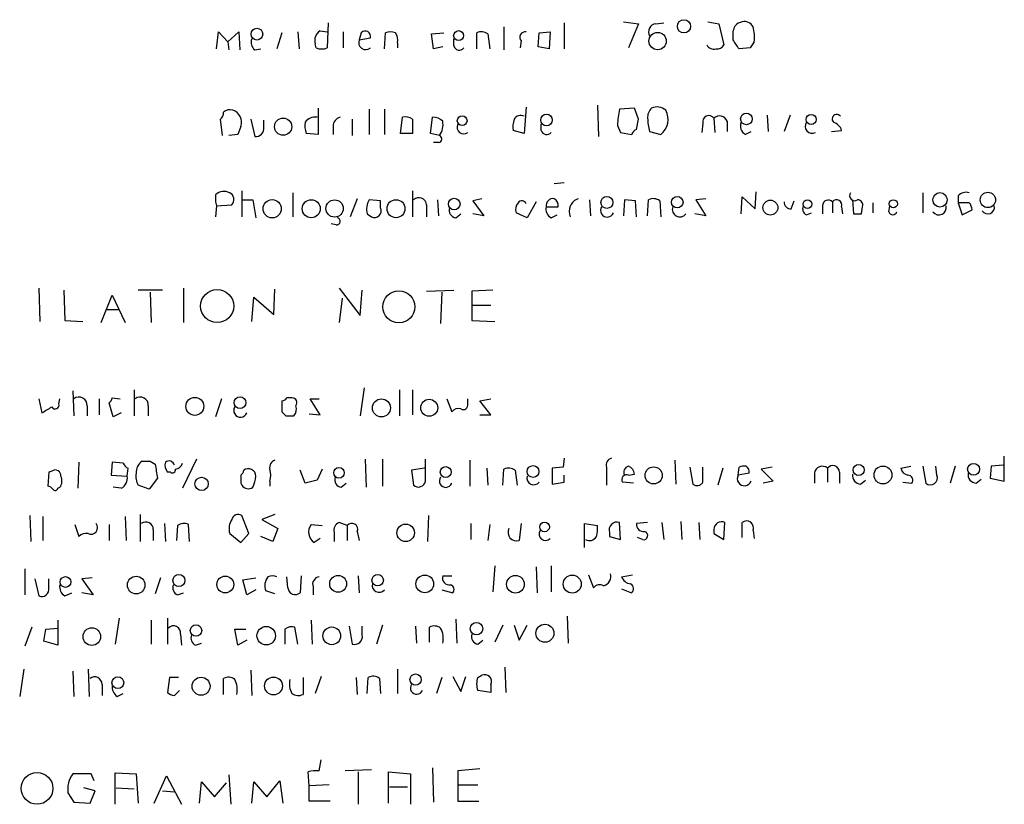
# Model space of a CAD drawing. Extents: x 20 to 1089, y 11 to 879.
# Drawn here: x 971 to 1054, y 145 to 212 of the extents above; entities that cross this region are included whole.
import ezdxf

# ---------------------------------------------------------------- set-up
doc = ezdxf.new("R2010")
doc.units = 0
doc.header["$MEASUREMENT"] = 0
doc.layers.add('MAIN', color=5, linetype='CONTINUOUS')

msp = doc.modelspace()

# ---------------------------------------------------------------- linework, layer by layer
at = {"layer": 'MAIN'}
for p, q in [((997.1193, 211.2433), (997.0347, 209.1266)), ((1011.936, 210.9046), (1011.936, 208.9573)), ((1017.016, 211.2433), (1017.016, 209.042)), ((1022.0113, 211.328), (1023.2813, 211.1586)), ((1023.2813, 211.1586), (1022.4347, 209.1266)), ((1024.7207, 211.1586), (1025.398, 211.2433)), ((1029.1233, 211.328), (1030.0547, 211.1586)), ((1030.0547, 211.1586), (1030.478, 209.3806)), ((987.7213, 209.042), (987.8907, 210.4813)), ((987.8907, 210.4813), (988.6527, 209.6346)), ((988.6527, 209.6346), (989.584, 210.4813)), ((989.584, 210.4813), (989.6687, 208.9573)), ((993.2247, 210.3966), (992.8013, 209.042)), ((994.5793, 210.4813), (994.664, 209.042)), ((996.442, 210.566), (997.0347, 210.4813)), ((998.3893, 210.4813), (998.3893, 209.1266)), ((999.9133, 210.3966), (999.744, 209.804)), ((999.744, 209.804), (1000.6753, 209.9733)), ((1001.8607, 209.042), (1001.9453, 210.3966)), ((1005.84, 210.312), (1006.856, 210.3966)), ((1006.0093, 209.042), (1005.84, 210.312)), ((1009.65, 209.042), (1009.65, 210.3966)), ((1010.5813, 210.312), (1010.7507, 209.042)), ((1014.8147, 209.2113), (1014.8993, 210.3966)), ((1014.8993, 210.3966), (1015.8307, 210.4813)), ((1015.8307, 210.4813), (1015.746, 209.042)), ((1031.24, 209.804), (1031.24, 210.4813)), ((988.6527, 209.6346), (988.7373, 208.9573)), ((996.1033, 209.1266), (996.0187, 209.4653)), ((1002.9613, 209.55), (1002.9613, 209.1266)), ((1006.7713, 209.2113), (1006.0093, 209.042)), ((1007.7027, 209.296), (1007.7027, 209.8886)), ((1013.3753, 209.7193), (1013.2907, 209.1266)), ((1015.746, 209.042), (1014.8147, 209.2113)), ((1032.6793, 209.1266), (1031.748, 209.042)), ((1033.018, 209.6346), (1032.6793, 209.1266)), ((990.9387, 208.9573), (991.4467, 209.042)), ((1013.7987, 204.1313), (1013.6293, 201.93)), ((1019.81, 204.3006), (1019.8947, 201.676)), ((996.2727, 204.0466), (996.2727, 201.8453)), ((1000.5907, 203.962), (1000.5907, 201.8453)), ((1001.8607, 203.962), (1001.8607, 201.8453)), ((1003.2153, 201.93), (1003.3847, 203.2846)), ((1005.7553, 201.93), (1005.9247, 203.2846)), ((1022.9427, 204.0466), (1021.6727, 203.962)), ((1023.2813, 203.1153), (1022.9427, 204.0466)), ((1034.1187, 203.454), (1034.2033, 202.0993)), ((1036.066, 203.454), (1035.558, 202.0993)), ((988.2293, 201.7606), (988.06, 203.1153)), ((989.7533, 202.5226), (989.4993, 201.8453)), ((990.6, 203.1153), (990.9387, 201.676)), ((991.7007, 202.438), (991.7007, 203.0306)), ((997.5427, 202.5226), (997.5427, 201.8453)), ((999.1513, 203.1153), (999.1513, 201.7606)), ((1004.2313, 203.1153), (1004.2313, 201.93)), ((1015.0687, 202.184), (1015.0687, 202.692)), ((1021.5033, 202.6073), (1021.7573, 202.0146)), ((1023.112, 202.2686), (1023.2813, 203.1153)), ((1028.7, 202.7766), (1028.6153, 202.0146)), ((1029.6313, 203.2), (1029.716, 202.0146)), ((1030.732, 202.946), (1030.732, 202.0993)), ((989.4993, 201.8453), (988.7373, 201.7606)), ((996.2727, 201.8453), (995.2567, 201.93)), ((1004.2313, 201.93), (1003.2153, 201.93)), ((1006.5173, 201.7606), (1005.7553, 201.93)), ((1013.6293, 201.93), (1012.698, 202.184)), ((1021.7573, 202.0146), (1022.6887, 201.8453)), ((1024.2127, 202.0993), (1025.144, 201.8453)), ((1032.256, 201.8453), (1032.764, 202.0993)), ((1039.5373, 202.0993), (1040.384, 202.184)), ((1006.4327, 201.168), (1006.0093, 201.168)), ((1016.1693, 197.6966), (1017.016, 197.7813)), ((987.6367, 196.7653), (987.6367, 196.1726)), ((989.838, 197.104), (989.838, 194.9026)), ((994.156, 196.9346), (994.156, 194.9026)), ((1004.2313, 197.104), (1004.2313, 194.9026)), ((1033.1027, 195.58), (1033.1873, 197.0193)), ((1047.242, 196.9346), (1047.242, 195.2413)), ((1050.2053, 196.6806), (1050.2053, 196.088)), ((987.6367, 196.1726), (987.7213, 195.834)), ((987.7213, 195.834), (987.6367, 194.9026)), ((987.7213, 195.834), (988.9913, 195.9186)), ((989.9227, 196.342), (990.7693, 196.342)), ((990.7693, 196.342), (991.0233, 194.818)), ((999.5747, 196.4266), (998.982, 194.9026)), ((1001.522, 196.2573), (1000.5907, 196.342)), ((1001.522, 195.6646), (1001.522, 196.2573)), ((1005.4167, 195.9186), (1005.4167, 194.9026)), ((1006.348, 196.342), (1006.4327, 194.9873)), ((1010.0733, 196.4266), (1009.3113, 196.2573)), ((1009.3113, 196.2573), (1010.2427, 194.9873)), ((1014.6453, 196.1726), (1013.8833, 194.818)), ((1019.1327, 196.342), (1019.2173, 194.9873)), ((1022.096, 196.342), (1022.0113, 194.9873)), ((1023.0273, 196.2573), (1022.096, 196.342)), ((1023.112, 194.9026), (1023.0273, 196.2573)), ((1024.0433, 194.9873), (1024.128, 196.342)), ((1025.0593, 196.2573), (1025.144, 194.9026)), ((1028.954, 196.4266), (1028.1073, 196.342)), ((1028.1073, 196.342), (1028.954, 194.9873)), ((1031.9173, 195.1566), (1032.002, 196.596)), ((1032.002, 196.596), (1033.1027, 195.58)), ((1036.1507, 195.58), (1036.4047, 196.2573)), ((1038.7753, 195.834), (1038.7753, 195.1566)), ((1039.622, 196.1726), (1039.622, 195.2413)), ((1041.3153, 196.342), (1041.4, 195.1566)), ((1043.0087, 196.088), (1043.0087, 195.2413)), ((1044.3633, 195.326), (1044.448, 195.834)), ((1050.2053, 196.088), (1050.544, 195.072)), ((1051.1367, 196.088), (1050.2053, 196.088)), ((1000.4213, 195.1566), (1000.76, 194.9026)), ((1007.872, 194.818), (1008.2953, 195.1566)), ((1010.2427, 194.9873), (1009.3113, 195.1566)), ((1013.8833, 194.818), (1012.952, 195.2413)), ((1015.492, 195.7493), (1016.508, 195.7493)), ((1015.9153, 194.818), (1016.4233, 195.072)), ((1028.954, 194.9873), (1028.0227, 195.1566)), ((1037.4207, 195.072), (1037.844, 195.2413)), ((1040.384, 195.7493), (1040.4687, 195.1566)), ((1042.0773, 195.1566), (1042.162, 195.7493)), ((1050.544, 195.072), (1051.3907, 195.4953)), ((997.7967, 194.2253), (997.3733, 194.31)), ((972.7353, 188.8913), (972.82, 186.0973)), ((974.852, 188.722), (974.9367, 186.182)), ((983.1493, 188.722), (981.1173, 188.722)), ((982.1333, 188.5526), (982.218, 186.0126)), ((984.9273, 188.8913), (984.9273, 186.0126)), ((992.5473, 186.69), (992.632, 188.8066)), ((998.0507, 188.8913), (999.8287, 186.6053)), ((999.8287, 186.6053), (999.998, 188.722)), ((1005.4167, 188.6373), (1007.7027, 188.722)), ((1006.6867, 188.5526), (1006.602, 185.928)), ((1011.0047, 188.722), (1009.2267, 188.6373)), ((1009.2267, 188.6373), (1009.2267, 187.452)), ((977.9847, 186.0126), (978.916, 188.2986)), ((978.916, 188.2986), (980.0167, 186.0126)), ((990.6847, 186.0973), (990.854, 188.1293)), ((990.854, 188.1293), (992.5473, 186.69)), ((998.3047, 188.0446), (998.0507, 186.0126)), ((978.408, 187.1133), (979.424, 187.1133)), ((1009.2267, 187.452), (1010.8353, 187.452)), ((1009.2267, 187.452), (1009.2267, 186.182)), ((974.9367, 186.182), (976.4607, 186.0973)), ((1009.2267, 186.182), (1011.174, 186.0973)), ((975.614, 180.2553), (975.6987, 178.1386)), ((980.7787, 180.34), (980.7787, 178.1386)), ((1000.1673, 180.5093), (999.8287, 178.1386)), ((1003.1307, 180.34), (1003.1307, 178.1386)), ((1004.2313, 180.34), (1004.2313, 178.2233)), ((972.7353, 179.578), (972.9893, 178.3926)), ((974.4287, 179.1546), (974.5133, 179.578)), ((977.8153, 179.578), (977.8153, 178.2233)), ((979.0007, 178.054), (978.662, 179.2393)), ((978.916, 179.6626), (979.5933, 179.578)), ((988.1447, 179.578), (987.6367, 178.054)), ((993.2247, 179.4086), (993.2247, 178.4773)), ((994.0713, 179.6626), (993.648, 179.6626)), ((996.442, 178.2233), (995.5953, 179.578)), ((995.5953, 179.578), (996.3573, 179.578)), ((1007.11, 179.578), (1007.5333, 178.4773)), ((1008.888, 179.1546), (1008.888, 179.578)), ((1009.904, 179.4086), (1010.8353, 179.578)), ((1010.8353, 178.2233), (1009.904, 179.4086)), ((976.7993, 178.9853), (976.7993, 178.1386)), ((979.678, 178.3926), (979.0007, 178.054)), ((981.964, 178.9853), (981.964, 178.1386)), ((993.5633, 178.1386), (994.2407, 178.1386)), ((995.5107, 178.308), (996.442, 178.2233)), ((1009.904, 178.2233), (1010.8353, 178.2233)), ((976.122, 174.244), (976.0373, 172.0426)), ((978.916, 174.244), (978.8313, 173.1433)), ((979.8473, 174.1593), (978.916, 174.244)), ((982.1333, 174.3286), (982.5567, 174.0746)), ((986.028, 174.498), (984.8427, 172.0426)), ((1000.252, 174.498), (1000.3367, 172.1273)), ((1001.6913, 174.498), (1001.6913, 172.212)), ((1005.332, 172.6353), (1005.332, 174.498)), ((1009.0573, 174.4133), (1009.0573, 172.212)), ((1017.016, 174.5826), (1016.9313, 173.8206)), ((1026.3293, 174.4133), (1026.414, 172.3813)), ((1054.1, 172.6353), (1054.1, 174.752)), ((973.836, 173.482), (973.582, 173.3973)), ((980.186, 173.0586), (980.2707, 173.736)), ((995.172, 172.466), (994.7487, 173.5666)), ((996.6113, 173.6513), (996.188, 172.72)), ((1005.2473, 173.736), (1004.1467, 173.5666)), ((1004.1467, 173.5666), (1004.316, 172.2966)), ((1010.4967, 173.736), (1010.5813, 172.2966)), ((1011.8513, 172.2966), (1011.936, 173.6513)), ((1012.8673, 173.5666), (1013.0367, 172.2966)), ((1016.9313, 173.8206), (1016, 173.736)), ((1016, 173.736), (1016, 172.3813)), ((1020.572, 173.8206), (1020.572, 172.2966)), ((1027.5993, 173.8206), (1027.8533, 172.3813)), ((1028.7, 172.5506), (1028.7, 173.8206)), ((1030.3933, 173.736), (1029.97, 172.2966)), ((1031.6633, 173.1433), (1031.748, 173.8206)), ((1034.542, 173.8206), (1033.6107, 173.6513)), ((1033.6107, 173.6513), (1034.6267, 172.6353)), ((1039.1987, 173.736), (1039.1987, 172.5506)), ((1045.3793, 173.736), (1046.226, 173.9053)), ((1047.242, 173.9053), (1047.496, 172.466)), ((1048.4273, 173.1433), (1048.3427, 173.9053)), ((1049.9513, 173.9053), (1049.528, 172.466)), ((1052.9993, 173.9053), (1052.9147, 172.8893)), ((1054.0153, 173.99), (1052.9993, 173.9053)), ((973.582, 173.3973), (973.4973, 172.212)), ((978.8313, 173.1433), (980.186, 173.0586)), ((982.726, 172.8893), (982.0487, 171.958)), ((983.8267, 173.3973), (983.5727, 173.3973)), ((992.2087, 172.6353), (992.2087, 172.212)), ((996.188, 172.72), (995.172, 172.466)), ((1017.016, 172.5506), (1017.016, 173.1433)), ((1022.4347, 173.1433), (1022.9427, 173.228)), ((1032.5947, 173.3126), (1031.6633, 173.1433)), ((1034.6267, 172.6353), (1033.78, 172.466)), ((1038.098, 173.3126), (1038.098, 172.466)), ((1040.2147, 173.3973), (1040.2147, 172.466)), ((1041.9927, 172.3813), (1042.416, 172.72)), ((1051.7293, 172.466), (1052.1527, 172.8046)), ((1052.9147, 172.8893), (1054.1, 172.6353)), ((974.344, 172.0426), (974.5133, 172.1273)), ((979.678, 172.0426), (979.0007, 172.1273)), ((982.0487, 171.958), (981.1173, 172.2966)), ((989.7533, 172.466), (989.838, 172.2966)), ((998.22, 172.1273), (998.6433, 172.466)), ((1016, 172.3813), (1017.016, 172.5506)), ((1022.858, 172.466), (1021.9267, 172.5506)), ((1045.5487, 172.5506), (1046.3107, 172.466)), ((971.9733, 169.7566), (972.058, 167.5553)), ((973.074, 169.672), (973.074, 167.64)), ((980.0167, 169.672), (980.1013, 167.64)), ((981.2867, 169.8413), (981.2867, 167.5553)), ((990.4307, 168.2326), (989.838, 169.7566)), ((992.632, 169.8413), (991.5313, 169.418)), ((991.5313, 169.418), (992.886, 168.656)), ((1005.586, 169.7566), (1005.5013, 167.5553)), ((975.7833, 168.9946), (976.122, 167.9786)), ((978.662, 168.9946), (978.662, 167.64)), ((982.3873, 168.5713), (982.3873, 167.64)), ((983.3187, 169.0793), (983.4033, 167.5553)), ((984.4193, 168.91), (984.3347, 167.64)), ((985.4353, 167.5553), (985.3507, 168.9946)), ((992.886, 168.656), (992.4627, 167.5553)), ((995.68, 168.9946), (996.6113, 168.91)), ((998.728, 168.91), (998.0507, 169.164)), ((998.728, 168.91), (998.728, 167.64)), ((1009.142, 169.0793), (1009.142, 167.7246)), ((1010.7507, 168.9946), (1010.5813, 167.64)), ((1013.3753, 169.0793), (1013.206, 167.64)), ((1018.7093, 167.0473), (1018.7093, 169.0793)), ((1018.7093, 169.0793), (1019.81, 168.91)), ((1021.7573, 167.7246), (1021.6727, 169.164)), ((1024.0433, 169.164), (1023.112, 169.0793)), ((1025.2287, 169.164), (1025.398, 167.7246)), ((1026.8373, 169.2486), (1026.922, 167.7246)), ((1028.3613, 169.164), (1028.446, 167.7246)), ((1029.6313, 168.5713), (1029.6313, 168.2326)), ((1030.478, 167.7246), (1030.5627, 169.164)), ((1032.002, 167.894), (1032.002, 169.164)), ((1032.9333, 168.4866), (1033.018, 167.8093)), ((988.822, 168.2326), (989.7533, 167.4706)), ((989.7533, 167.4706), (990.4307, 168.2326)), ((992.4627, 167.5553), (991.4467, 167.9786)), ((996.442, 167.8093), (995.934, 167.4706)), ((997.6273, 168.3173), (997.6273, 167.5553)), ((999.5747, 168.402), (999.744, 167.64)), ((1020.826, 168.3173), (1020.826, 167.9786)), ((1020.826, 167.9786), (1021.7573, 167.7246)), ((1023.62, 167.7246), (1023.1967, 167.894)), ((1029.6313, 168.2326), (1030.478, 167.7246)), ((971.55, 165.2693), (971.55, 163.068)), ((1011.174, 165.5233), (1011.0047, 163.322)), ((1014.6453, 165.4386), (1014.73, 163.2373)), ((1015.9153, 165.5233), (1015.9153, 163.322)), ((972.3967, 164.4226), (972.7353, 162.9833)), ((973.582, 163.6606), (973.582, 164.4226)), ((977.2227, 164.5073), (976.376, 164.4226)), ((976.376, 164.4226), (977.3073, 163.068)), ((982.98, 164.5073), (982.5567, 163.1526)), ((989.9227, 164.338), (991.0233, 164.5073)), ((990.2613, 163.068), (989.9227, 164.338)), ((993.7327, 163.6606), (993.648, 164.592)), ((994.8333, 164.6766), (994.7487, 163.2373)), ((999.6593, 164.6766), (999.744, 163.2373)), ((1006.7713, 164.6766), (1007.5333, 164.6766)), ((1019.048, 164.7613), (1019.4713, 163.6606)), ((1021.842, 164.592), (1022.7733, 164.7613)), ((991.0233, 163.4913), (990.2613, 163.068)), ((995.8493, 163.7453), (995.8493, 163.068)), ((1006.6867, 163.4913), (1007.618, 163.2373)), ((1021.842, 163.576), (1022.6887, 163.2373)), ((974.9367, 162.9833), (975.5293, 163.2373)), ((977.3073, 163.068), (976.376, 163.2373)), ((984.4193, 163.068), (984.9273, 163.2373)), ((992.632, 163.1526), (991.87, 163.4066)), ((979.5087, 161.1206), (979.17, 158.9193)), ((983.5727, 161.1206), (983.5727, 158.9193)), ((1007.872, 161.036), (1007.9567, 159.004)), ((1017.27, 161.29), (1017.3547, 159.004)), ((972.1427, 160.3586), (971.55, 158.75)), ((973.1587, 159.1733), (973.328, 160.1893)), ((973.328, 160.1893), (974.344, 160.274)), ((974.344, 160.9513), (974.344, 158.8346)), ((982.218, 160.9513), (982.218, 158.9193)), ((989.4993, 158.8346), (989.2453, 160.1893)), ((989.2453, 160.1893), (990.1767, 160.1893)), ((993.4787, 160.1893), (993.4787, 158.9193)), ((994.5793, 158.9193), (994.3253, 160.3586)), ((995.68, 160.9513), (995.7647, 158.9193)), ((998.8973, 160.4433), (999.1513, 158.9193)), ((999.998, 159.6813), (999.998, 160.4433)), ((1001.6913, 160.528), (1001.1833, 158.9193)), ((1004.4853, 160.4433), (1004.57, 159.004)), ((1005.6707, 159.0886), (1005.6707, 160.3586)), ((1011.8513, 160.528), (1011.174, 159.0886)), ((1012.7827, 160.528), (1013.206, 159.258)), ((1013.206, 159.258), (1013.8833, 160.528)), ((984.6733, 159.766), (984.758, 158.8346)), ((974.344, 158.8346), (973.1587, 159.1733)), ((985.9433, 158.8346), (986.4513, 159.004)), ((990.2613, 159.258), (989.4993, 158.8346)), ((1009.7347, 158.9193), (1010.158, 159.258)), ((1012.0207, 156.972), (1012.1053, 154.8553)), ((971.4653, 156.8026), (971.1267, 154.5166)), ((975.614, 156.6333), (975.6987, 154.5166)), ((976.884, 156.8026), (976.9687, 154.5166)), ((983.742, 156.1253), (983.5727, 154.8553)), ((984.504, 156.1253), (983.742, 156.1253)), ((988.314, 154.686), (988.314, 156.0406)), ((990.6, 156.718), (990.6847, 154.6013)), ((995.0027, 156.1253), (995.0027, 154.686)), ((996.5267, 156.21), (996.0187, 154.7706)), ((999.49, 156.1253), (999.5747, 154.686)), ((1000.4213, 154.7706), (1000.506, 156.1253)), ((1001.4373, 156.0406), (1001.522, 154.7706)), ((1002.9613, 156.8026), (1002.9613, 154.7706)), ((1006.6867, 156.1253), (1006.2633, 154.7706)), ((1007.618, 156.21), (1008.2953, 154.94)), ((1008.2953, 154.94), (1008.7187, 156.21)), ((1009.7347, 156.1253), (1010.0733, 156.2946)), ((978.0693, 155.5326), (978.0693, 154.6013)), ((1010.8353, 155.5326), (1010.8353, 154.8553)), ((979.3393, 154.5166), (979.8473, 154.7706)), ((984.1653, 154.6013), (984.5887, 155.0246)), ((1010.8353, 154.8553), (1009.7347, 155.0246)), ((996.3573, 148.2513), (996.5267, 149.1826)), ((977.138, 147.9973), (975.614, 147.9973)), ((977.392, 147.4046), (977.138, 147.9973)), ((979.17, 145.4573), (979.17, 148.082)), ((979.17, 148.082), (980.948, 147.9973)), ((980.948, 147.9973), (981.1173, 145.542)), ((982.472, 145.542), (983.488, 147.828)), ((983.488, 147.828), (984.758, 145.4573)), ((988.7373, 147.9126), (988.9067, 145.4573)), ((995.5107, 146.9813), (995.426, 148.1666)), ((1000.76, 148.336), (998.5587, 148.2513)), ((999.6593, 148.1666), (999.6593, 145.4573)), ((1002.1993, 145.542), (1002.1993, 148.1666)), ((1002.1993, 148.1666), (1004.062, 147.9973)), ((1004.062, 147.9973), (1004.062, 145.4573)), ((1005.9247, 148.5053), (1006.0093, 145.6266)), ((1009.904, 148.4206), (1008.0413, 148.2513)), ((1008.0413, 148.2513), (1008.0413, 147.066)), ((986.282, 145.542), (986.4513, 147.32)), ((986.4513, 147.32), (987.552, 146.05)), ((987.552, 146.05), (988.568, 147.2353)), ((990.6847, 145.542), (990.854, 147.32)), ((990.854, 147.32), (991.9547, 146.05)), ((991.9547, 146.05), (993.0553, 147.4046)), ((993.0553, 147.4046), (993.3093, 145.542)), ((997.204, 147.066), (995.5107, 146.9813)), ((995.5107, 145.7113), (995.5107, 146.9813)), ((1002.284, 146.8966), (1003.808, 146.8966)), ((1008.0413, 147.066), (1009.7347, 147.066)), ((1008.0413, 147.066), (1008.0413, 145.7113)), ((975.1907, 146.3886), (975.6987, 145.6266)), ((977.4767, 146.558), (976.5453, 146.812)), ((977.0533, 145.542), (977.4767, 146.558)), ((979.2547, 146.812), (980.7787, 146.7273)), ((983.1493, 146.558), (984.1653, 146.4733)), ((975.6987, 145.6266), (977.0533, 145.542)), ((997.2887, 145.7113), (995.5107, 145.7113)), ((1008.0413, 145.7113), (1009.8193, 145.7113))]:
    msp.add_line(p, q, dxfattribs=at)
for centre, radius in [((991.1168, 210.2856), 0.4946), ((1027.106, 210.9433), 0.5585), ((1008.1172, 210.1618), 0.4202), ((1024.8878, 209.6991), 0.7308), ((1008.4141, 202.9924), 0.4093), ((1015.5196, 203.056), 0.4896), ((1032.3658, 203.1431), 0.4883), ((1037.8233, 203.1061), 0.4265), ((993.3245, 202.4937), 0.7255), ((1048.6791, 196.3305), 0.6072), ((1052.7165, 196.3275), 0.6486), ((992.4026, 195.5815), 0.7684), ((995.6974, 195.5851), 0.7618), ((997.664, 195.6049), 0.7287), ((1002.8389, 195.5889), 0.7572), ((1007.746, 195.9778), 0.4869), ((1020.6085, 196.1128), 0.5049), ((1026.5409, 196.1304), 0.4826), ((1034.3867, 195.6788), 0.6281), ((1037.5053, 195.9751), 0.3668), ((1044.7443, 196.0034), 0.3413), ((987.7685, 187.39), 1.3928), ((1003.0773, 187.3204), 1.3471), ((985.8858, 178.9443), 0.758), ((989.6932, 179.2545), 0.4912), ((1001.6066, 178.816), 0.7599), ((1005.6408, 178.8227), 0.7128), ((998.0337, 173.349), 0.4468), ((1007.0304, 173.4086), 0.4603), ((1014.3883, 173.4582), 0.4965), ((1024.5494, 173.1312), 0.7195), ((1041.8321, 173.592), 0.4659), ((1043.8755, 173.1662), 0.7529), ((1051.5089, 173.6458), 0.4978), ((986.4561, 172.4135), 0.5591), ((1003.6545, 168.2961), 0.7346), ((1015.3558, 168.7935), 0.4082), ((974.9821, 164.1556), 0.4523), ((980.9439, 163.8952), 0.742), ((984.5405, 164.2781), 0.5049), ((988.4518, 163.9467), 0.7106), ((997.9609, 163.9974), 0.7126), ((1001.294, 164.3003), 0.482), ((1005.2641, 163.995), 0.7465), ((1012.9034, 163.9587), 0.7446), ((1017.6897, 163.9773), 0.7585), ((977.2062, 159.5533), 0.7438), ((985.9856, 160.0624), 0.4826), ((991.8998, 159.6339), 0.779), ((997.4261, 159.6208), 0.7442), ((1009.6237, 160.2231), 0.5314), ((1015.3841, 159.8388), 0.7587), ((979.3985, 155.6733), 0.4959), ((986.4082, 155.3727), 0.7575), ((992.5164, 155.3999), 0.7493), ((1004.4872, 155.9406), 0.4719), ((972.5891, 146.7768), 1.3415)]:
    msp.add_circle(centre, radius, dxfattribs=at)
for centre, radius, start, end in [((1024.8053, 210.4813), 0.6826, 97.11981, 209.750087), ((904.3322, 253.0578), 133.8594, 341.45383, 341.683027), ((1032.3273, 210.0709), 1.2985, 104.508195, 134.98752), ((1032.1712, 210.4643), 0.8801, 30.01699, 101.083953), ((1029.7993, 210.0578), 3.2464, 352.509622, 15.120139), ((997.0009, 209.7193), 1.0145, 123.428488, 194.499224), ((1000.252, 210.1088), 0.4445, 342.249926, 139.644795), ((1002.3686, 209.3809), 1.1004, 67.370923, 112.624271), ((1002.0303, 209.804), 0.9651, 344.739674, 37.882794), ((1010.046, 209.5874), 0.9009, 53.544775, 116.075842), ((1013.7395, 210.0156), 0.4694, 82.755391, 219.13056), ((991.4322, 209.5922), 0.8041, 158.370598, 232.142514), ((996.569, 210.27), 1.2346, 247.839225, 292.160775), ((1000.2865, 209.5709), 0.5905, 156.747895, 311.188664), ((1008.1684, 209.423), 0.4826, 195.254078, 322.111481), ((1029.6314, 209.6877), 0.6675, 207.39036, 284.692011), ((1029.8853, 209.7195), 0.6827, 262.88227, 330.239505), ((840.9594, 82.3999), 228.9946, 33.575504, 33.804645), ((1024.8477, 203.0731), 1.0791, 48.177748, 115.56538), ((987.3571, 203.7673), 0.9587, 317.151439, 356.453861), ((988.822, 203.2211), 0.7037, 68.83972, 136.214956), ((988.8065, 202.8959), 1.0177, 338.481899, 74.644647), ((996.0126, 202.2747), 1.025, 80.147123, 145.091321), ((998.2834, 202.558), 0.7415, 101.520561, 182.736234), ((1003.6387, 202.3536), 0.965, 52.117206, 105.260326), ((1006.0215, 202.2988), 0.9905, 40.799562, 95.608144), ((1013.3329, 202.8192), 0.6248, 61.683719, 151.712287), ((1027.9065, 202.4946), 6.4042, 166.75405, 178.991665), ((1025.0288, 203.2968), 0.9902, 130.782042, 185.60984), ((1024.1917, 203.1038), 1.5782, 307.114592, 29.349052), ((1029.1998, 202.9132), 0.5181, 33.610324, 195.286154), ((1030.1055, 202.7428), 0.6587, 17.970034, 136.045652), ((1039.9844, 203.137), 0.3913, 36.415992, 224.792933), ((997.5402, 202.6072), 2.3818, 173.875783, 196.518371), ((1005.2619, 202.6495), 1.5382, 324.699172, 11.113432), ((1008.5369, 202.4436), 0.5544, 153.379483, 309.297406), ((1015.0667, 202.4381), 2.3823, 163.485048, 186.122934), ((1027.7045, 203.2001), 3.6612, 180.001565, 197.497607), ((1032.7218, 202.5651), 0.8573, 159.787353, 237.092117), ((1037.8943, 202.5213), 0.583, 144.325229, 299.647367), ((1039.4103, 201.8876), 1.0178, 16.930557, 73.069443), ((991.0234, 202.3533), 0.6826, 262.87186, 7.12814), ((1006.3763, 201.4784), 0.3155, 280.298349, 63.451194), ((1015.5344, 202.311), 0.4826, 195.254078, 322.111481), ((1023.4081, 201.5492), 0.778, 112.371722, 157.628278), ((988.3563, 195.9611), 1.0792, 64.43462, 131.822252), ((988.5458, 196.3665), 0.6317, 314.846083, 64.071813), ((1041.4847, 196.6806), 0.4233, 143.132809, 306.875312), ((1050.8826, 196.0315), 0.9382, 74.285299, 136.217957), ((1001.6916, 195.5799), 1.3389, 145.307012, 198.429536), ((1004.7568, 195.8456), 0.6639, 6.312555, 131.60487), ((1013.8833, 195.4954), 0.9653, 142.12814, 195.261365), ((1013.4388, 195.8762), 0.3817, 19.45086, 146.293278), ((1016.0714, 195.8472), 0.5876, 80.409439, 189.590561), ((1015.8307, 195.8339), 0.6826, 352.88019, 60.261365), ((1018.5555, 195.3567), 1.127, 108.317589, 203.760662), ((1024.5239, 195.5324), 0.9012, 53.550995, 116.058953), ((1036.1082, 196.1302), 0.5518, 175.593331, 274.417021), ((1037.6748, 195.58), 0.5681, 153.43946, 243.425927), ((1039.2699, 195.8251), 0.4947, 44.623275, 178.969112), ((1039.9645, 195.8917), 0.443, 341.25013, 140.643246), ((1041.7199, 195.8811), 0.4613, 343.399492, 87.664214), ((1048.5967, 195.6717), 0.6144, 214.23575, 15.316459), ((1050.4332, 195.4357), 0.9594, 3.561805, 42.837328), ((1052.7084, 195.7108), 0.5587, 212.506592, 12.740169), ((1001.014, 195.4106), 0.568, 243.434949, 26.565051), ((1007.9619, 195.4476), 0.6361, 160.052295, 261.87372), ((1016.3244, 195.5658), 0.8524, 167.56816, 241.318192), ((1020.6355, 195.4529), 0.5699, 148.66384, 338.206058), ((1026.7527, 195.5316), 0.6314, 159.831606, 323.565665), ((1041.7387, 364.4565), 169.3002, 269.885375, 270.114592), ((1044.702, 195.4248), 0.3528, 196.262154, 343.737847), ((997.839, 194.5217), 0.2993, 261.878017, 81.875312), ((976.122, 179.0458), 0.68, 354.895587, 128.497956), ((978.3658, 179.7049), 0.5518, 302.463229, 355.603684), ((981.2866, 179.0457), 0.6801, 354.904728, 128.492712), ((993.182, 179.9595), 0.5525, 274.432108, 327.497791), ((994.0714, 179.2393), 0.4233, 323.124688, 90.013536), ((846.4369, 390.2812), 246.8042, 300.848146, 301.077373), ((974.1226, 179.0504), 0.3234, 207.595155, 18.799171), ((989.7321, 178.6043), 0.5699, 148.672427, 338.196724), ((1078.0814, 262.9704), 119.7487, 224.876984, 225.106133), ((993.4787, 178.7312), 0.9653, 322.12814, 15.261365), ((1008.0836, 178.0962), 0.6694, 71.565051, 145.296185), ((1008.507, 179.0614), 0.3922, 237.327102, 13.745728), ((982.0695, 173.3869), 1.124, 123.083494, 183.790338), ((981.7947, 343.6285), 169.3002, 269.885375, 270.114592), ((984.335, 173.9901), 0.9657, 164.75633, 217.8703), ((983.6996, 173.863), 0.4827, 15.254078, 127.87186), ((992.8195, 173.8106), 0.6312, 107.280921, 194.617437), ((1021.1828, 173.9799), 0.6312, 107.280921, 194.617437), ((974.1323, 173.1178), 0.4694, 352.755391, 129.13056), ((980.5671, 174.4559), 0.7785, 202.394546, 247.621867), ((1278.9871, 215.8099), 299.354, 188.014163, 188.24333), ((983.9961, 173.5948), 0.2601, 229.379598, 12.545532), ((984.1536, 174.3635), 0.7187, 277.708436, 343.49394), ((989.4571, 173.6089), 0.5518, 302.463229, 355.603684), ((990.3878, 173.0576), 0.6355, 0.090159, 126.779739), ((990.7258, 173.1433), 1.5675, 341.089977, 18.910023), ((1012.3319, 172.8424), 0.9006, 53.524537, 116.078517), ((1022.551, 173.3973), 0.5211, 102.894906, 209.172079), ((1022.1322, 173.1492), 0.8143, 5.553068, 68.194671), ((1032.1712, 172.975), 0.9456, 79.674018, 116.586729), ((1032.023, 173.4184), 0.5814, 349.515342, 56.875738), ((1038.7579, 173.2396), 0.6639, 48.39513, 173.687445), ((1039.6462, 173.3851), 0.5687, 1.229378, 141.898796), ((1046.1413, 173.9053), 0.7806, 192.526419, 257.473581), ((973.7891, 172.6627), 0.9006, 323.524537, 26.078517), ((979.2544, 172.8894), 0.9468, 296.575876, 10.294022), ((982.3024, 173.0162), 1.3865, 167.655866, 211.266381), ((1159.0532, 172.8046), 169.3002, 179.885375, 180.114592), ((988.7705, 173.1727), 2.2557, 332.389812, 357.100556), ((998.3099, 172.757), 0.6361, 160.052295, 261.874993), ((1004.7201, 172.7777), 0.6283, 229.971417, 346.899431), ((1007.0333, 172.657), 0.5352, 143.684588, 339.093143), ((1014.4498, 172.9216), 0.5828, 166.404851, 320.465046), ((1022.2615, 172.7777), 0.4046, 64.651129, 214.14965), ((1032.2033, 172.8668), 0.6067, 152.885872, 337.565407), ((1042.0422, 173.1152), 0.7356, 171.179222, 266.141365), ((1045.9719, 172.7199), 0.4234, 323.151755, 89.986468), ((1047.8693, 172.9317), 0.5968, 231.284721, 20.767302), ((1051.7786, 173.1996), 0.7353, 171.160239, 266.155342), ((973.4547, 171.6612), 0.5524, 32.493463, 85.577431), ((974.1112, 172.1061), 0.2413, 217.862488, 344.742799), ((990.3883, 172.6777), 0.6694, 214.703815, 304.691906), ((1028.1959, 172.87), 0.5968, 234.96787, 327.641471), ((990.3883, 168.6137), 1.612, 150.069515, 193.675041), ((989.5416, 169.2698), 0.5699, 58.66384, 164.927405), ((1032.3753, 168.6983), 0.5968, 339.223722, 128.715279), ((977.138, 168.7237), 0.5529, 242.651711, 40.032481), ((981.7523, 168.5714), 0.6349, 359.990977, 126.875312), ((984.9547, 168.1852), 0.9011, 63.929748, 126.452783), ((996.5691, 168.3596), 1.0926, 144.46537, 234.458055), ((998.3046, 168.5078), 0.7036, 111.152686, 195.709373), ((999.1119, 168.5903), 0.4996, 337.860007, 140.213518), ((1012.9943, 168.3244), 0.7164, 152.426224, 287.187991), ((1015.4412, 168.1903), 0.5448, 147.053727, 315.63205), ((1017.441, 168.6559), 2.3826, 343.484793, 6.122164), ((1021.461, 168.529), 0.6694, 71.562344, 198.437656), ((1023.7046, 168.9946), 0.5986, 171.865837, 278.134163), ((1030.2811, 168.5784), 0.6498, 64.318294, 180.626014), ((976.7145, 167.4711), 0.7801, 77.451277, 139.41862), ((1019.1327, 168.3171), 0.6825, 240.245747, 330.264491), ((1023.7046, 168.0633), 0.3491, 255.975698, 75.959776), ((992.9922, 163.8511), 1.207, 142.134175, 201.608368), ((992.4203, 163.7869), 0.8907, 64.674936, 115.325064), ((996.4473, 163.9622), 0.6362, 98.13265, 199.936166), ((1007.3469, 164.5062), 0.6003, 163.509196, 279.763595), ((1020.1324, 164.6192), 0.8107, 283.234045, 16.246352), ((1022.746, 164.9681), 0.9792, 202.589256, 261.661358), ((972.9894, 163.5336), 0.6061, 245.214956, 12.096078), ((975.346, 163.7313), 0.8526, 167.585625, 241.312851), ((984.6731, 163.6605), 0.6446, 156.783902, 246.811914), ((994.3453, 163.6999), 0.6138, 183.670654, 311.089329), ((1001.4111, 163.8622), 0.5828, 166.392984, 320.478885), ((1007.3076, 163.5195), 0.4195, 317.724474, 70.347095), ((1019.9878, 163.2797), 0.6418, 59.034712, 143.592573), ((1022.4145, 163.5925), 0.4487, 307.666685, 65.022443), ((984.0883, 159.866), 0.5935, 350.299608, 136.57029), ((994.0713, 159.4276), 0.965, 74.739674, 127.882794), ((1006.0667, 159.5494), 0.9009, 53.544775, 116.075842), ((1005.1, 159.4275), 1.7241, 345.780796, 29.40482), ((986.1972, 159.4272), 0.6447, 156.787406, 246.807244), ((999.3394, 159.5617), 0.6694, 253.679536, 10.292597), ((1009.8246, 159.549), 0.6361, 160.052295, 261.874993), ((977.4343, 155.5327), 0.6349, 359.990977, 126.875312), ((988.71, 155.2314), 0.9009, 53.544775, 116.075842), ((1000.9019, 155.3164), 0.9006, 53.524537, 116.078517), ((1011.2165, 155.5749), 1.5807, 159.622982, 200.37362), ((1010.3273, 155.7866), 0.568, 333.434949, 116.565051), ((979.9614, 155.3612), 1.049, 175.253595, 233.626063), ((987.7426, 155.1093), 1.7248, 345.793764, 29.399192), ((995.4683, 155.5749), 1.612, 166.324959, 209.930485), ((1004.5893, 155.2363), 0.5326, 146.199542, 336.578217), ((984.2247, 155.5583), 0.9588, 227.155503, 266.448267), ((994.6067, 155.4954), 0.9011, 233.547217, 296.070252), ((977.3124, 146.6903), 2.1431, 142.419997, 188.093049), ((996.1032, 145.8826), 2.3823, 83.877066, 106.514952)]:
    msp.add_arc(centre, radius, start, end, dxfattribs=at)

doc.saveas('drawing.dxf')
